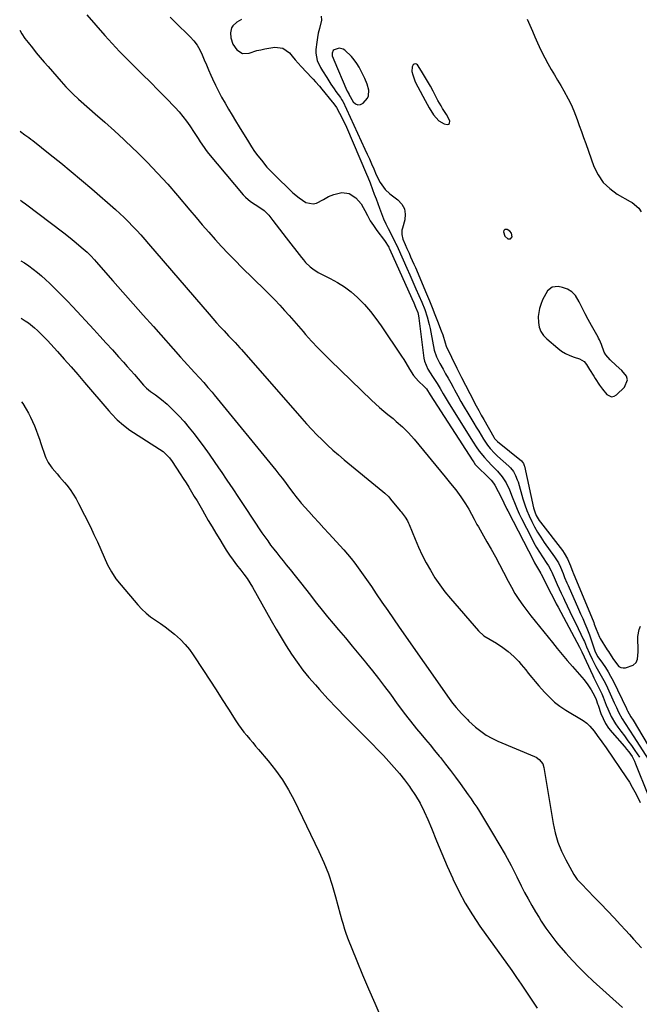
# Model space of a CAD drawing. Units: inches. Extents: x 1873098 to 1879882, y 431967 to 438069.
# Drawn here: x 1873100 to 1873447, y 436147 to 436699 of the extents above; entities that cross this region are included whole.
import ezdxf

# ---------------------------------------------------------------- set-up
doc = ezdxf.new("R2010")
doc.units = ezdxf.units.IN
doc.header["$MEASUREMENT"] = 0
for name, color, linetype in [('1', 7, 'Continuous'), ('7', 7, 'Continuous'), ('8', 7, 'Continuous')]:
    doc.layers.add(name, color=color, linetype=linetype)

msp = doc.modelspace()

# ---------------------------------------------------------------- linework, layer by layer
at = {"layer": '1', "color": 18}
for points in [[(1873275.9, 436681.26, 1662), (1873275.27, 436679.83, 1662), (1873275.28, 436678.39, 1662), (1873275.79, 436676.99, 1662), (1873276.17, 436676.07, 1662), (1873283.44, 436658.96, 1662), (1873283.59, 436658.62, 1662), (1873284.56, 436657.06, 1662), (1873284.68, 436656.88, 1662), (1873287.02, 436652.62, 1662), (1873288.3, 436651.42, 1662), (1873289.65, 436650.8, 1662), (1873291.12, 436651.03, 1662), (1873292.67, 436651.83, 1662), (1873294.99, 436654.55, 1662), (1873295.65, 436655.96, 1662), (1873295.78, 436659.15, 1662), (1873294.86, 436662.5, 1662), (1873293.5, 436665.7, 1662), (1873290.35, 436671.88, 1662), (1873289.09, 436674.05, 1662), (1873287.68, 436676.12, 1662), (1873286.06, 436678.01, 1662), (1873282.46, 436681.46, 1662), (1873281.45, 436682.1, 1662), (1873279.26, 436682.54, 1662), (1873276.36, 436681.64, 1662), (1873275.9, 436681.26, 1662)], [(1873328.74, 436664.16, 1662), (1873327.08, 436666.94, 1662), (1873325.37, 436669.7, 1662), (1873323.13, 436673.23, 1662), (1873322.51, 436673.72, 1662), (1873321.89, 436673.92, 1662), (1873321.26, 436673.72, 1662), (1873320.63, 436673.25, 1662), (1873320.03, 436672.1, 1662), (1873319.92, 436669.46, 1662), (1873320.42, 436667.76, 1662), (1873321.65, 436664.29, 1662), (1873322.4, 436662.62, 1662), (1873323.23, 436660.97, 1662), (1873327.44, 436653.22, 1662), (1873329.66, 436649.14, 1662), (1873332.05, 436645.19, 1662), (1873335.04, 436641.91, 1662), (1873337.99, 436640.18, 1662), (1873339.65, 436639.86, 1662), (1873340.47, 436640.07, 1662), (1873341.05, 436640.47, 1662), (1873341.21, 436641.99, 1662), (1873339.31, 436645.55, 1662), (1873337.19, 436648.81, 1662), (1873336.27, 436650.29, 1662), (1873334.56, 436653.34, 1662), (1873331.87, 436658.47, 1662), (1873330.33, 436661.33, 1662), (1873328.74, 436664.16, 1662)], [(1873372.02, 436577.37, 1662), (1873373.66, 436575.9, 1662), (1873373.87, 436575.79, 1662), (1873375.29, 436575.8, 1662), (1873376.09, 436576.97, 1662), (1873375.86, 436578.92, 1662), (1873374.75, 436580.16, 1662), (1873373.41, 436581, 1662), (1873372.61, 436581.14, 1662), (1873371.97, 436581.01, 1662), (1873371.55, 436580.5, 1662), (1873371.3, 436579.73, 1662), (1873372.02, 436577.37, 1662)], [(1873398.62, 436548.77, 1662), (1873396.01, 436546.68, 1662), (1873394.98, 436545.08, 1662), (1873393.2, 436541.73, 1662), (1873392.12, 436539.12, 1662), (1873391.42, 436536.89, 1662), (1873390.74, 436532.31, 1662), (1873390.83, 436529.05, 1662), (1873391.36, 436526.39, 1662), (1873392.26, 436523.92, 1662), (1873393.73, 436521.74, 1662), (1873395.57, 436519.75, 1662), (1873401.72, 436514.52, 1662), (1873403.83, 436512.94, 1662), (1873406.04, 436511.56, 1662), (1873408.41, 436510.46, 1662), (1873410.88, 436509.56, 1662), (1873413.93, 436508.65, 1662), (1873416.5, 436507.05, 1662), (1873417.75, 436505.36, 1662), (1873419.48, 436502.66, 1662), (1873421.84, 436498.89, 1662), (1873422.62, 436497.65, 1662), (1873425.02, 436493.97, 1662), (1873426.73, 436491.59, 1662), (1873429.23, 436488.62, 1662), (1873431.87, 436487.37, 1662), (1873433.23, 436487.67, 1662), (1873434.6, 436488.42, 1662), (1873439, 436492.69, 1662), (1873440.71, 436496.83, 1662), (1873440.15, 436498.87, 1662), (1873437.57, 436502.11, 1662), (1873434.44, 436504.94, 1662), (1873430.97, 436508, 1662), (1873428.55, 436510.79, 1662), (1873427.68, 436512.4, 1662), (1873426.17, 436516.7, 1662), (1873425.11, 436519.25, 1662), (1873424.6, 436520.24, 1662), (1873424.33, 436520.72, 1662), (1873420.53, 436527.32, 1662), (1873418.71, 436530.59, 1662), (1873416.96, 436533.89, 1662), (1873415.29, 436537.23, 1662), (1873413.68, 436540.6, 1662), (1873411.58, 436544.15, 1662), (1873409.62, 436546.2, 1662), (1873407.17, 436547.62, 1662), (1873404.38, 436548.61, 1662), (1873401.94, 436549.09, 1662), (1873398.62, 436548.77, 1662)]]:
    msp.add_polyline3d(points, dxfattribs=at)
at = {"layer": '7', "color": 18}
for points in [[(1873184.47, 436699.94, 1668), (1873187.27, 436697.23, 1668), (1873195.66, 436688.93, 1668), (1873197.7, 436686.66, 1668), (1873199.54, 436684.25, 1668), (1873201.08, 436681.65, 1668), (1873202.43, 436678.91, 1668), (1873203.63, 436676.07, 1668), (1873204.84, 436673.23, 1668), (1873206.06, 436670.4, 1668), (1873207.29, 436667.58, 1668), (1873208.25, 436665.38, 1668), (1873209.85, 436661.9, 1668), (1873211.53, 436658.46, 1668), (1873213.33, 436655.08, 1668), (1873215.22, 436651.74, 1668), (1873217.17, 436648.44, 1668), (1873219.14, 436645.14, 1668), (1873221.13, 436641.86, 1668), (1873223.12, 436638.58, 1668), (1873228.33, 436630.09, 1668), (1873230.02, 436627.44, 1668), (1873231.79, 436624.83, 1668), (1873233.65, 436622.3, 1668), (1873235.58, 436619.81, 1668), (1873238.71, 436615.94, 1668), (1873239.14, 436615.43, 1668), (1873242.48, 436612.16, 1668), (1873253.22, 436601.67, 1668), (1873256.71, 436598.71, 1668), (1873260.58, 436596.26, 1668), (1873264.58, 436595.35, 1668), (1873266.54, 436595.77, 1668), (1873270.44, 436597.93, 1668), (1873273.24, 436599.52, 1668), (1873276.24, 436600.69, 1668), (1873280.64, 436601.74, 1668), (1873284.82, 436601.15, 1668), (1873288.62, 436598.81, 1668), (1873291.57, 436595.43, 1668), (1873292.71, 436593.46, 1668), (1873293.52, 436591.73, 1668), (1873295.01, 436588.81, 1668), (1873296.61, 436585.97, 1668), (1873298.38, 436583.22, 1668), (1873300.27, 436580.55, 1668), (1873304.59, 436574.81, 1668), (1873306.95, 436571.17, 1668), (1873307.15, 436570.73, 1668), (1873307.28, 436570.44, 1668), (1873307.35, 436570.29, 1668), (1873319.88, 436542.38, 1668), (1873320.95, 436539.99, 1668), (1873321.99, 436537.6, 1668), (1873323.19, 436534.57, 1668), (1873323.66, 436532.66, 1668), (1873323.87, 436531.37, 1668), (1873326.73, 436508.97, 1668), (1873327.04, 436507.38, 1668), (1873328.8, 436502.9, 1668), (1873331.42, 436498.78, 1668), (1873334.13, 436494.8, 1668), (1873335.76, 436492.04, 1668), (1873337.43, 436489.06, 1668), (1873339.68, 436485.26, 1668), (1873340.84, 436483.38, 1668), (1873354.33, 436461.91, 1668), (1873355.99, 436459.36, 1668), (1873357.72, 436456.85, 1668), (1873360.56, 436453.28, 1668), (1873362.24, 436451.48, 1668), (1873365.01, 436448.61, 1668), (1873367.89, 436445.68, 1668), (1873370.55, 436442.59, 1668), (1873372.73, 436439.14, 1668), (1873374.63, 436435.26, 1668), (1873376.22, 436431.36, 1668), (1873377.81, 436427.18, 1668), (1873378.92, 436424.51, 1668), (1873380.12, 436421.87, 1668), (1873381.39, 436419.27, 1668), (1873386.94, 436408.37, 1668), (1873388.37, 436405.66, 1668), (1873389.86, 436402.99, 1668), (1873391.44, 436400.37, 1668), (1873393.08, 436397.78, 1668), (1873395.57, 436393.99, 1668), (1873396.42, 436392.64, 1668), (1873397.96, 436389.82, 1668), (1873398.3, 436389.1, 1668), (1873400.23, 436384.82, 1668), (1873401.36, 436382.31, 1668), (1873402.5, 436379.81, 1668), (1873403.67, 436377.32, 1668), (1873404.84, 436374.84, 1668), (1873405.5, 436373.48, 1668), (1873407.01, 436370.32, 1668), (1873408.52, 436367.16, 1668), (1873410.04, 436364, 1668), (1873411.56, 436360.85, 1668), (1873416.15, 436351.3, 1668), (1873416.6, 436350.34, 1668), (1873417.87, 436347.42, 1668), (1873419.57, 436343.53, 1668), (1873421.06, 436340.36, 1668), (1873423.11, 436336.33, 1668), (1873425.36, 436332.41, 1668), (1873427.6, 436328.49, 1668), (1873428.62, 436326.47, 1668), (1873429.58, 436324.42, 1668), (1873433.35, 436315.98, 1668), (1873434.54, 436313.34, 1668), (1873435.75, 436310.72, 1668), (1873437.82, 436306.93, 1668), (1873439.49, 436304.42, 1668), (1873441.98, 436300.71, 1668), (1873444.4, 436296.96, 1668), (1873454.01, 436281.72, 1668)], [(1873269.19, 436700.54, 1664), (1873269.32, 436698.34, 1664), (1873268.18, 436693.57, 1664), (1873267.51, 436691.09, 1664), (1873267, 436688.58, 1664), (1873266.6, 436686.03, 1664), (1873266.08, 436681.92, 1664), (1873266.03, 436679.78, 1664), (1873266.84, 436675.7, 1664), (1873268.81, 436671.86, 1664), (1873269.93, 436669.97, 1664), (1873272.23, 436666.24, 1664), (1873274.59, 436662.49, 1664), (1873276.39, 436659.75, 1664), (1873277.33, 436658.4, 1664), (1873279.89, 436654.92, 1664), (1873280.59, 436653.92, 1664), (1873281.05, 436653.13, 1664), (1873281.19, 436652.86, 1664), (1873293.6, 436626.04, 1664), (1873294.86, 436623.3, 1664), (1873296.1, 436620.55, 1664), (1873297.33, 436617.79, 1664), (1873298.54, 436615.02, 1664), (1873299.97, 436611.73, 1664), (1873302.2, 436607.38, 1664), (1873304.93, 436603.49, 1664), (1873307.57, 436601.08, 1664), (1873312.14, 436597.66, 1664), (1873314.31, 436595.27, 1664), (1873315.78, 436592.63, 1664), (1873316.2, 436589.65, 1664), (1873315.92, 436586.43, 1664), (1873314.6, 436581.84, 1664), (1873314.36, 436580.67, 1664), (1873314.31, 436578.32, 1664), (1873314.89, 436575.57, 1664), (1873316.11, 436572.58, 1664), (1873317.15, 436570.38, 1664), (1873318.34, 436567.82, 1664), (1873319.26, 436565.79, 1664), (1873321.07, 436561.73, 1664), (1873321.95, 436559.69, 1664), (1873328.2, 436544.98, 1664), (1873329.79, 436541.18, 1664), (1873331.34, 436537.37, 1664), (1873332.86, 436533.54, 1664), (1873334.34, 436529.7, 1664), (1873336.4, 436524.25, 1664), (1873337.21, 436521.98, 1664), (1873338.53, 436517.63, 1664), (1873339.22, 436515.81, 1664), (1873345.15, 436503.39, 1664), (1873346.44, 436500.73, 1664), (1873347.77, 436498.1, 1664), (1873354.58, 436484.92, 1664), (1873355.26, 436483.62, 1664), (1873357.37, 436479.74, 1664), (1873358.82, 436477.17, 1664), (1873360.27, 436474.61, 1664), (1873365.89, 436464.72, 1664), (1873366.3, 436464.06, 1664), (1873367.3, 436462.87, 1664), (1873367.58, 436462.61, 1664), (1873367.87, 436462.36, 1664), (1873381.32, 436451.41, 1664), (1873382.4, 436450.1, 1664), (1873382.89, 436448.91, 1664), (1873383, 436448.5, 1664), (1873388.17, 436425.11, 1664), (1873388.76, 436423.02, 1664), (1873389.62, 436420.96, 1664), (1873391.31, 436418.07, 1664), (1873391.97, 436417.16, 1664), (1873404.29, 436401.25, 1664), (1873405.34, 436399.78, 1664), (1873407.13, 436396.66, 1664), (1873408.86, 436392.63, 1664), (1873410.06, 436389.2, 1664), (1873410.25, 436388.72, 1664), (1873421.83, 436360.92, 1664), (1873422.17, 436360.1, 1664), (1873423.23, 436357.32, 1664), (1873425.12, 436352.71, 1664), (1873425.47, 436352.09, 1664), (1873429.44, 436345.68, 1664), (1873430.05, 436344.7, 1664), (1873432.57, 436340.8, 1664), (1873434.55, 436337.95, 1664), (1873435.98, 436336.41, 1664), (1873437.08, 436335.75, 1664), (1873438.35, 436335.53, 1664), (1873439.72, 436335.6, 1664), (1873443.97, 436337.15, 1664), (1873445.56, 436338.52, 1664), (1873446.46, 436340.42, 1664), (1873446.81, 436344.61, 1664), (1873446.75, 436346.73, 1664), (1873446.64, 436350.98, 1664), (1873446.61, 436353.1, 1664), (1873447.27, 436357.1, 1664), (1873448.13, 436358.91, 1664)], [(1873224.49, 436698.64, 1666), (1873221.87, 436697.08, 1666), (1873219.61, 436695.18, 1666), (1873218.83, 436694.04, 1666), (1873218.23, 436691.29, 1666), (1873218.46, 436688.49, 1666), (1873219.68, 436684.93, 1666), (1873221.85, 436681.74, 1666), (1873224.98, 436679.6, 1666), (1873228.78, 436679.8, 1666), (1873233.05, 436681.23, 1666), (1873235.24, 436681.75, 1666), (1873237.46, 436682.18, 1666), (1873243.13, 436683.08, 1666), (1873247.62, 436682.62, 1666), (1873251.28, 436679.97, 1666), (1873252.88, 436678.04, 1666), (1873254.52, 436676.12, 1666), (1873256.19, 436674.24, 1666), (1873257.89, 436672.39, 1666), (1873263.85, 436666, 1666), (1873264.57, 436665.23, 1666), (1873266, 436663.67, 1666), (1873268.1, 436661.29, 1666), (1873269.46, 436659.67, 1666), (1873275.25, 436652.62, 1666), (1873275.59, 436652.21, 1666), (1873277.67, 436649.36, 1666), (1873279.36, 436646.23, 1666), (1873281.38, 436642.29, 1666), (1873283.23, 436638.28, 1666), (1873294.57, 436612.03, 1666), (1873295.26, 436610.41, 1666), (1873296.58, 436607.13, 1666), (1873297.93, 436603.54, 1666), (1873298.9, 436600.91, 1666), (1873299.87, 436598.27, 1666), (1873300.82, 436595.64, 1666), (1873301.76, 436593, 1666), (1873302.83, 436589.96, 1666), (1873303.97, 436587.09, 1666), (1873305.3, 436584.32, 1666), (1873306.73, 436581.58, 1666), (1873308.12, 436578.82, 1666), (1873310.6, 436573.85, 1666), (1873310.81, 436573.42, 1666), (1873311.62, 436571.66, 1666), (1873312.22, 436570.33, 1666), (1873317.12, 436559.46, 1666), (1873318.84, 436555.62, 1666), (1873320.55, 436551.77, 1666), (1873322.23, 436547.91, 1666), (1873323.91, 436544.04, 1666), (1873325.48, 436540.37, 1666), (1873327.11, 436536.26, 1666), (1873328.52, 436532.08, 1666), (1873329.7, 436527.82, 1666), (1873330.19, 436525.67, 1666), (1873330.64, 436523.51, 1666), (1873332.5, 436513.54, 1666), (1873333.71, 436509.69, 1666), (1873335.55, 436506.08, 1666), (1873337.42, 436502.81, 1666), (1873338.86, 436500.3, 1666), (1873340.28, 436497.77, 1666), (1873341.68, 436495.23, 1666), (1873343.06, 436492.68, 1666), (1873343.85, 436491.23, 1666), (1873345.63, 436487.96, 1666), (1873347.46, 436484.71, 1666), (1873349.32, 436481.49, 1666), (1873351.22, 436478.29, 1666), (1873354.67, 436472.57, 1666), (1873356.02, 436470.34, 1666), (1873357.39, 436468.13, 1666), (1873358.77, 436465.92, 1666), (1873360.16, 436463.71, 1666), (1873362.35, 436460.34, 1666), (1873363.78, 436458.45, 1666), (1873366.18, 436455.81, 1666), (1873367.92, 436454.17, 1666), (1873374.33, 436448.44, 1666), (1873375.24, 436447.54, 1666), (1873376.81, 436445.54, 1666), (1873378.05, 436443.29, 1666), (1873379.02, 436440.92, 1666), (1873379.42, 436439.7, 1666), (1873382.18, 436430.18, 1666), (1873383.22, 436426.95, 1666), (1873384.36, 436423.76, 1666), (1873385.68, 436420.64, 1666), (1873387.13, 436417.53, 1666), (1873388.73, 436414.51, 1666), (1873390.41, 436411.54, 1666), (1873392.23, 436408.66, 1666), (1873394.15, 436405.83, 1666), (1873399.95, 436397.67, 1666), (1873400.69, 436396.57, 1666), (1873402.03, 436394.32, 1666), (1873403.2, 436391.96, 1666), (1873404.73, 436388.32, 1666), (1873405.55, 436386.21, 1666), (1873406.79, 436383.19, 1666), (1873407.45, 436381.7, 1666), (1873413.35, 436368.41, 1666), (1873414.52, 436365.76, 1666), (1873415.67, 436363.11, 1666), (1873416.8, 436360.44, 1666), (1873417.92, 436357.77, 1666), (1873419.44, 436354.03, 1666), (1873420.05, 436352.39, 1666), (1873421.14, 436349.07, 1666), (1873422.45, 436345.08, 1666), (1873423.44, 436343.03, 1666), (1873424.24, 436341.78, 1666), (1873426.76, 436338.25, 1666), (1873428.38, 436335.84, 1666), (1873429.92, 436333.38, 1666), (1873431.34, 436330.85, 1666), (1873432.67, 436328.26, 1666), (1873440.18, 436312.71, 1666), (1873440.39, 436312.27, 1666), (1873440.82, 436311.41, 1666), (1873442.69, 436308.18, 1666), (1873443.87, 436306.22, 1666), (1873462.65, 436274.63, 1666)], [(1873384.61, 436698.8, 1662), (1873386.04, 436695.51, 1662), (1873387.48, 436692.22, 1662), (1873388.92, 436688.93, 1662), (1873390.37, 436685.65, 1662), (1873391.28, 436683.61, 1662), (1873392.8, 436680.35, 1662), (1873394.41, 436677.14, 1662), (1873396.13, 436673.99, 1662), (1873398.08, 436670.63, 1662), (1873399.86, 436667.67, 1662), (1873401.61, 436664.69, 1662), (1873403.33, 436661.69, 1662), (1873405.02, 436658.68, 1662), (1873407.47, 436654.26, 1662), (1873409.24, 436650.98, 1662), (1873410.74, 436647.57, 1662), (1873412.55, 436642.65, 1662), (1873413.76, 436639.31, 1662), (1873414.98, 436635.97, 1662), (1873416.18, 436632.63, 1662), (1873417.38, 436629.29, 1662), (1873421.98, 436616.4, 1662), (1873424.26, 436611.7, 1662), (1873427.1, 436607.47, 1662), (1873430.79, 436603.94, 1662), (1873435.03, 436600.89, 1662), (1873442.29, 436596.79, 1662), (1873443.34, 436596.14, 1662), (1873447.04, 436592.93, 1662), (1873448.38, 436590.91, 1662)], [(1873100.16, 436692.68, 1672), (1873101.4, 436690.57, 1672), (1873103.04, 436688.09, 1672), (1873104.85, 436685.73, 1672), (1873107.29, 436682.73, 1672), (1873109.46, 436680.08, 1672), (1873111.65, 436677.46, 1672), (1873113.87, 436674.85, 1672), (1873116.11, 436672.26, 1672), (1873123.36, 436663.95, 1672), (1873126.01, 436661.03, 1672), (1873128.76, 436658.2, 1672), (1873130.18, 436656.82, 1672), (1873133.07, 436654.13, 1672), (1873134.55, 436652.82, 1672), (1873142.49, 436645.92, 1672), (1873147.92, 436641.14, 1672), (1873153.29, 436636.3, 1672), (1873158.59, 436631.38, 1672), (1873163.84, 436626.4, 1672), (1873165.61, 436624.71, 1672), (1873171.61, 436618.75, 1672), (1873177.47, 436612.67, 1672), (1873183.14, 436606.4, 1672), (1873188.68, 436600.01, 1672), (1873195.46, 436591.93, 1672), (1873198.97, 436587.78, 1672), (1873202.5, 436583.66, 1672), (1873206.07, 436579.57, 1672), (1873209.67, 436575.51, 1672), (1873213.32, 436571.5, 1672), (1873217.03, 436567.54, 1672), (1873220.83, 436563.66, 1672), (1873224.67, 436559.83, 1672), (1873237.59, 436547.24, 1672), (1873240.4, 436544.45, 1672), (1873243.16, 436541.61, 1672), (1873245.86, 436538.71, 1672), (1873248.51, 436535.78, 1672), (1873251.13, 436532.81, 1672), (1873253.75, 436529.84, 1672), (1873256.37, 436526.86, 1672), (1873258.98, 436523.89, 1672), (1873260.4, 436522.26, 1672), (1873263.77, 436518.52, 1672), (1873267.21, 436514.83, 1672), (1873270.73, 436511.23, 1672), (1873274.31, 436507.69, 1672), (1873297.4, 436485.47, 1672), (1873299.61, 436483.39, 1672), (1873301.87, 436481.36, 1672), (1873304.18, 436479.39, 1672), (1873306.52, 436477.46, 1672), (1873309.41, 436475.12, 1672), (1873311.22, 436473.6, 1672), (1873314.75, 436470.47, 1672), (1873318.1, 436467.16, 1672), (1873321.22, 436463.63, 1672), (1873338.57, 436442.53, 1672), (1873340.07, 436440.7, 1672), (1873341.58, 436438.86, 1672), (1873344.57, 436435.18, 1672), (1873347.43, 436431.4, 1672), (1873350.04, 436427.44, 1672), (1873351.87, 436424.42, 1672), (1873353.42, 436421.62, 1672), (1873354.89, 436418.76, 1672), (1873356.41, 436415.93, 1672), (1873357.2, 436414.53, 1672), (1873361.99, 436406.21, 1672), (1873364.37, 436402.01, 1672), (1873366.71, 436397.78, 1672), (1873368.99, 436393.52, 1672), (1873371.23, 436389.24, 1672), (1873373.83, 436384.18, 1672), (1873375.7, 436380.68, 1672), (1873377.7, 436377.24, 1672), (1873379.85, 436373.89, 1672), (1873382.16, 436370.65, 1672), (1873384.37, 436367.71, 1672), (1873386.69, 436364.67, 1672), (1873389.04, 436361.64, 1672), (1873391.42, 436358.64, 1672), (1873393.83, 436355.66, 1672), (1873398.66, 436349.75, 1672), (1873401.43, 436346.39, 1672), (1873404.22, 436343.04, 1672), (1873407.05, 436339.72, 1672), (1873409.89, 436336.41, 1672), (1873416.49, 436328.8, 1672), (1873418.59, 436326.11, 1672), (1873420.41, 436323.23, 1672), (1873422.29, 436319.84, 1672), (1873423.21, 436317.8, 1672), (1873424.05, 436315.32, 1672), (1873424.28, 436314.66, 1672), (1873425.89, 436310.04, 1672), (1873427.08, 436307.17, 1672), (1873428.48, 436304.41, 1672), (1873430.2, 436301.83, 1672), (1873432.11, 436299.38, 1672), (1873439.08, 436291.46, 1672), (1873440.3, 436290.03, 1672), (1873441.46, 436288.56, 1672), (1873443.38, 436285.94, 1672), (1873444.73, 436283.28, 1672), (1873445.32, 436281.9, 1672), (1873452.25, 436264.67, 1672)], [(1873100.43, 436636.19, 1674), (1873100.67, 436635.99, 1674), (1873103.13, 436634.15, 1674), (1873105.3, 436632.52, 1674), (1873106.38, 436631.69, 1674), (1873107.45, 436630.85, 1674), (1873117.25, 436623.13, 1674), (1873123.18, 436618.38, 1674), (1873129.06, 436613.58, 1674), (1873134.87, 436608.69, 1674), (1873140.63, 436603.74, 1674), (1873153.83, 436592.25, 1674), (1873156.32, 436590.01, 1674), (1873158.77, 436587.72, 1674), (1873161.14, 436585.35, 1674), (1873163.47, 436582.94, 1674), (1873165.75, 436580.47, 1674), (1873168, 436577.99, 1674), (1873170.23, 436575.48, 1674), (1873172.43, 436572.95, 1674), (1873206.32, 436533.56, 1674), (1873208.38, 436531.19, 1674), (1873210.47, 436528.85, 1674), (1873212.59, 436526.53, 1674), (1873214.73, 436524.24, 1674), (1873217.23, 436521.6, 1674), (1873219.04, 436519.67, 1674), (1873220.83, 436517.74, 1674), (1873223.49, 436514.8, 1674), (1873224.37, 436513.81, 1674), (1873258.19, 436475.25, 1674), (1873260.96, 436472.15, 1674), (1873263.79, 436469.1, 1674), (1873266.69, 436466.12, 1674), (1873269.63, 436463.18, 1674), (1873272.65, 436460.32, 1674), (1873275.71, 436457.51, 1674), (1873278.84, 436454.78, 1674), (1873282.03, 436452.1, 1674), (1873303.61, 436434.4, 1674), (1873304.77, 436433.4, 1674), (1873306.95, 436431.26, 1674), (1873307.95, 436430.11, 1674), (1873313.44, 436423.44, 1674), (1873313.92, 436422.86, 1674), (1873316.24, 436419.9, 1674), (1873317.42, 436417.91, 1674), (1873318.1, 436416.52, 1674), (1873318.4, 436415.81, 1674), (1873321.76, 436407.58, 1674), (1873323.69, 436403.13, 1674), (1873325.73, 436398.73, 1674), (1873327.96, 436394.43, 1674), (1873330.31, 436390.18, 1674), (1873332.86, 436386.06, 1674), (1873335.57, 436382.04, 1674), (1873338.49, 436378.19, 1674), (1873341.57, 436374.44, 1674), (1873357.26, 436356.37, 1674), (1873360.25, 436353.54, 1674), (1873363.74, 436351.36, 1674), (1873367.39, 436349.35, 1674), (1873370.85, 436347.04, 1674), (1873373.97, 436344.69, 1674), (1873377, 436341.99, 1674), (1873379.79, 436339.03, 1674), (1873381.13, 436337.5, 1674), (1873383.75, 436334.38, 1674), (1873385.13, 436332.67, 1674), (1873387.11, 436330.25, 1674), (1873389.12, 436327.84, 1674), (1873391.15, 436325.45, 1674), (1873394.26, 436321.88, 1674), (1873396.97, 436319.06, 1674), (1873399.83, 436316.43, 1674), (1873402.94, 436314.08, 1674), (1873406.19, 436311.91, 1674), (1873415.95, 436306.07, 1674), (1873417.94, 436304.67, 1674), (1873419.69, 436302.98, 1674), (1873422.03, 436300.15, 1674), (1873423.86, 436297.7, 1674), (1873426.38, 436294.22, 1674), (1873428.83, 436290.7, 1674), (1873440.17, 436274.06, 1674), (1873441.85, 436271.46, 1674), (1873443.45, 436268.82, 1674), (1873444.94, 436266.11, 1674), (1873446.75, 436262.5, 1674), (1873447.91, 436260.15, 1674)], [(1873100.62, 436597.49, 1676), (1873101.61, 436596.75, 1676), (1873103.38, 436595.41, 1676), (1873124.81, 436579.15, 1676), (1873128.37, 436576.38, 1676), (1873131.87, 436573.52, 1676), (1873134.59, 436571.24, 1676), (1873135.71, 436570.28, 1676), (1873137.89, 436568.3, 1676), (1873139.99, 436566.25, 1676), (1873142.02, 436564.11, 1676), (1873143, 436563.02, 1676), (1873152.36, 436552.34, 1676), (1873158.02, 436545.91, 1676), (1873163.69, 436539.48, 1676), (1873169.38, 436533.07, 1676), (1873175.08, 436526.67, 1676), (1873190.37, 436509.55, 1676), (1873192.3, 436507.39, 1676), (1873194.25, 436505.24, 1676), (1873196.2, 436503.1, 1676), (1873198.16, 436500.97, 1676), (1873200.87, 436498.04, 1676), (1873203.28, 436495.37, 1676), (1873205.64, 436492.66, 1676), (1873207.96, 436489.92, 1676), (1873209.11, 436488.54, 1676), (1873243.62, 436446.33, 1676), (1873245.47, 436444.04, 1676), (1873247.3, 436441.72, 1676), (1873249.1, 436439.38, 1676), (1873250.87, 436437.02, 1676), (1873253.82, 436433.03, 1676), (1873254.94, 436431.52, 1676), (1873257.26, 436428.57, 1676), (1873257.88, 436427.87, 1676), (1873262.21, 436423.08, 1676), (1873265, 436419.99, 1676), (1873267.8, 436416.91, 1676), (1873270.61, 436413.83, 1676), (1873273.42, 436410.76, 1676), (1873281.8, 436401.62, 1676), (1873283.93, 436399.21, 1676), (1873285.99, 436396.75, 1676), (1873287.97, 436394.22, 1676), (1873289.88, 436391.64, 1676), (1873291.74, 436389.02, 1676), (1873293.58, 436386.38, 1676), (1873295.41, 436383.74, 1676), (1873297.22, 436381.08, 1676), (1873299.98, 436377.01, 1676), (1873303.18, 436372.32, 1676), (1873306.39, 436367.64, 1676), (1873309.62, 436362.98, 1676), (1873312.87, 436358.33, 1676), (1873340.84, 436318.47, 1676), (1873342.78, 436315.85, 1676), (1873344.82, 436313.31, 1676), (1873347.74, 436309.94, 1676), (1873351.04, 436306.55, 1676), (1873351.91, 436305.74, 1676), (1873355.68, 436302.36, 1676), (1873358.56, 436300.04, 1676), (1873361.56, 436297.92, 1676), (1873364.76, 436296.12, 1676), (1873368.1, 436294.53, 1676), (1873388.58, 436286.01, 1676), (1873389.54, 436285.53, 1676), (1873391.28, 436284.3, 1676), (1873393.24, 436281.79, 1676), (1873393.87, 436279.77, 1676), (1873399.08, 436248.48, 1676), (1873400.25, 436243.15, 1676), (1873401.77, 436237.94, 1676), (1873403.81, 436232.91, 1676), (1873406.2, 436228, 1676), (1873410.7, 436219.84, 1676), (1873412.65, 436217.12, 1676), (1873414.95, 436214.66, 1676), (1873422.18, 436207.18, 1676), (1873425.88, 436203.32, 1676), (1873429.56, 436199.44, 1676), (1873433.21, 436195.53, 1676), (1873436.84, 436191.59, 1676), (1873439.58, 436188.59, 1676), (1873441.82, 436186.14, 1676), (1873444.06, 436183.7, 1676), (1873446.31, 436181.26, 1676), (1873448.55, 436178.83, 1676)], [(1873100.78, 436563.55, 1678), (1873102.81, 436562.31, 1678), (1873105.32, 436560.66, 1678), (1873107.75, 436558.89, 1678), (1873110.12, 436557.05, 1678), (1873112.4, 436555.1, 1678), (1873114.63, 436553.09, 1678), (1873116.99, 436550.85, 1678), (1873120.32, 436547.63, 1678), (1873123.6, 436544.37, 1678), (1873126.82, 436541.04, 1678), (1873130, 436537.66, 1678), (1873141.64, 436525.05, 1678), (1873145.13, 436521.25, 1678), (1873148.62, 436517.44, 1678), (1873152.09, 436513.62, 1678), (1873155.55, 436509.79, 1678), (1873158.32, 436506.72, 1678), (1873160.39, 436504.42, 1678), (1873162.45, 436502.11, 1678), (1873164.5, 436499.79, 1678), (1873166.54, 436497.46, 1678), (1873169.6, 436493.95, 1678), (1873170.12, 436493.38, 1678), (1873171.19, 436492.29, 1678), (1873173.52, 436490.32, 1678), (1873176.31, 436488.39, 1678), (1873179.63, 436485.9, 1678), (1873182.74, 436483.16, 1678), (1873186.19, 436479.87, 1678), (1873189.33, 436476.72, 1678), (1873192.36, 436473.47, 1678), (1873195.22, 436470.07, 1678), (1873197.98, 436466.57, 1678), (1873199.51, 436464.51, 1678), (1873202.91, 436459.88, 1678), (1873206.28, 436455.23, 1678), (1873209.58, 436450.53, 1678), (1873212.83, 436445.8, 1678), (1873213, 436445.56, 1678), (1873216.3, 436440.68, 1678), (1873219.59, 436435.8, 1678), (1873222.86, 436430.91, 1678), (1873226.13, 436426.01, 1678), (1873235.93, 436411.24, 1678), (1873237.51, 436408.92, 1678), (1873239.13, 436406.61, 1678), (1873240.79, 436404.35, 1678), (1873242.5, 436402.11, 1678), (1873244.23, 436399.89, 1678), (1873245.98, 436397.68, 1678), (1873247.74, 436395.48, 1678), (1873249.51, 436393.29, 1678), (1873251.72, 436390.57, 1678), (1873254.59, 436387.02, 1678), (1873257.44, 436383.45, 1678), (1873260.27, 436379.85, 1678), (1873263.07, 436376.24, 1678), (1873263.5, 436375.68, 1678), (1873266.52, 436371.8, 1678), (1873269.59, 436367.95, 1678), (1873272.7, 436364.15, 1678), (1873275.86, 436360.37, 1678), (1873278.85, 436356.83, 1678), (1873282.65, 436352.32, 1678), (1873286.43, 436347.8, 1678), (1873290.19, 436343.27, 1678), (1873293.94, 436338.72, 1678), (1873294.46, 436338.09, 1678), (1873297.9, 436333.82, 1678), (1873301.29, 436329.51, 1678), (1873304.6, 436325.15, 1678), (1873307.87, 436320.75, 1678), (1873311.7, 436315.5, 1678), (1873313.02, 436313.69, 1678), (1873315.68, 436310.11, 1678), (1873318.38, 436306.56, 1678), (1873321.17, 436303.07, 1678), (1873322.6, 436301.35, 1678), (1873324.94, 436298.59, 1678), (1873327.54, 436295.49, 1678), (1873330.13, 436292.38, 1678), (1873332.69, 436289.25, 1678), (1873335.24, 436286.11, 1678), (1873335.91, 436285.28, 1678), (1873338.76, 436281.69, 1678), (1873341.56, 436278.07, 1678), (1873344.31, 436274.41, 1678), (1873347.01, 436270.71, 1678), (1873351.46, 436264.52, 1678), (1873353.11, 436262.19, 1678), (1873354.75, 436259.85, 1678), (1873356.34, 436257.49, 1678), (1873357.86, 436255.07, 1678), (1873365.19, 436243.05, 1678), (1873368.75, 436237.03, 1678), (1873372.2, 436230.95, 1678), (1873375.49, 436224.79, 1678), (1873378.68, 436218.57, 1678), (1873381.17, 436213.55, 1678), (1873383.08, 436209.82, 1678), (1873385.05, 436206.13, 1678), (1873387.13, 436202.49, 1678), (1873389.27, 436198.89, 1678), (1873391.18, 436195.76, 1678), (1873392.43, 436193.76, 1678), (1873395.03, 436189.82, 1678), (1873397.76, 436185.97, 1678), (1873400.67, 436182.26, 1678), (1873402.19, 436180.45, 1678), (1873406.27, 436175.75, 1678), (1873409.93, 436171.68, 1678), (1873413.69, 436167.7, 1678), (1873417.59, 436163.87, 1678), (1873421.58, 436160.13, 1678), (1873437.93, 436145.38, 1678)], [(1873101.17, 436484.49, 1682), (1873101.87, 436483.56, 1682), (1873103.79, 436480.41, 1682), (1873105.07, 436478.17, 1682), (1873106.28, 436475.89, 1682), (1873107.38, 436473.54, 1682), (1873108.43, 436471.06, 1682), (1873109.39, 436468.6, 1682), (1873110.32, 436466.12, 1682), (1873111.21, 436463.64, 1682), (1873112.08, 436461.14, 1682), (1873114.45, 436454.17, 1682), (1873114.8, 436453.25, 1682), (1873116.06, 436450.61, 1682), (1873117.71, 436448.2, 1682), (1873118.33, 436447.44, 1682), (1873121.17, 436444.18, 1682), (1873122.54, 436442.58, 1682), (1873125.23, 436439.37, 1682), (1873126.49, 436437.84, 1682), (1873128.37, 436435.4, 1682), (1873130.14, 436432.88, 1682), (1873131.72, 436430.25, 1682), (1873133.2, 436427.55, 1682), (1873139.75, 436414.47, 1682), (1873141.79, 436410.28, 1682), (1873143.75, 436406.07, 1682), (1873145.62, 436401.81, 1682), (1873147.41, 436397.52, 1682), (1873149.35, 436393.32, 1682), (1873151.54, 436389.28, 1682), (1873154.12, 436385.46, 1682), (1873156.94, 436381.8, 1682), (1873166.31, 436370.8, 1682), (1873168.56, 436368.39, 1682), (1873170.95, 436366.14, 1682), (1873173.53, 436364.11, 1682), (1873176.24, 436362.24, 1682), (1873179.01, 436360.42, 1682), (1873181.73, 436358.53, 1682), (1873184.36, 436356.52, 1682), (1873186.93, 436354.44, 1682), (1873190.31, 436351.37, 1682), (1873192.89, 436348.7, 1682), (1873195.23, 436345.83, 1682), (1873197.41, 436342.81, 1682), (1873203.19, 436334.04, 1682), (1873206.73, 436328.65, 1682), (1873210.24, 436323.25, 1682), (1873213.72, 436317.84, 1682), (1873217.19, 436312.41, 1682), (1873221.34, 436305.86, 1682), (1873222.76, 436303.72, 1682), (1873224.23, 436301.63, 1682), (1873225.79, 436299.6, 1682), (1873227.4, 436297.6, 1682), (1873229.06, 436295.64, 1682), (1873230.72, 436293.69, 1682), (1873232.38, 436291.73, 1682), (1873234.05, 436289.78, 1682), (1873239.4, 436283.53, 1682), (1873243.53, 436278.32, 1682), (1873247.37, 436272.92, 1682), (1873250.79, 436267.24, 1682), (1873253.92, 436261.37, 1682), (1873267.85, 436232.64, 1682), (1873270.63, 436226.47, 1682), (1873273.15, 436220.2, 1682), (1873275.31, 436213.8, 1682), (1873277.23, 436207.31, 1682), (1873279.8, 436197.55, 1682), (1873280.7, 436194.19, 1682), (1873281.16, 436192.51, 1682), (1873282.12, 436189.18, 1682), (1873282.65, 436187.53, 1682), (1873283.87, 436184.28, 1682), (1873289.06, 436171.57, 1682), (1873292.35, 436163.63, 1682), (1873295.7, 436155.71, 1682), (1873299.13, 436147.82, 1682), (1873302.62, 436139.96, 1682)]]:
    msp.add_polyline3d(points, dxfattribs=at)
at = {"layer": '8', "color": 18}
for points in [[(1873137.73, 436701.27, 1670), (1873147.87, 436689.76, 1670), (1873151.96, 436685.22, 1670), (1873156.12, 436680.75, 1670), (1873160.38, 436676.38, 1670), (1873164.71, 436672.07, 1670), (1873169.07, 436667.78, 1670), (1873173.4, 436663.48, 1670), (1873177.7, 436659.13, 1670), (1873181.97, 436654.76, 1670), (1873187.24, 436649.33, 1670), (1873189.46, 436646.91, 1670), (1873191.59, 436644.42, 1670), (1873193.58, 436641.82, 1670), (1873195.47, 436639.14, 1670), (1873198, 436635.35, 1670), (1873200.19, 436631.95, 1670), (1873201.27, 436630.24, 1670), (1873203.53, 436626.89, 1670), (1873204.74, 436625.28, 1670), (1873206.01, 436623.71, 1670), (1873225.37, 436600.56, 1670), (1873226.63, 436599.2, 1670), (1873229.43, 436596.79, 1670), (1873232.07, 436595.08, 1670), (1873234.15, 436593.77, 1670), (1873237.14, 436591.62, 1670), (1873239.69, 436589, 1670), (1873241.93, 436586.12, 1670), (1873243.81, 436583.71, 1670), (1873245.69, 436581.29, 1670), (1873247.56, 436578.88, 1670), (1873249.44, 436576.47, 1670), (1873258.02, 436565.4, 1670), (1873259.17, 436564, 1670), (1873260.37, 436562.64, 1670), (1873262.98, 436560.11, 1670), (1873264.38, 436558.97, 1670), (1873267.39, 436556.98, 1670), (1873268.99, 436556.14, 1670), (1873274.21, 436553.66, 1670), (1873278.33, 436551.45, 1670), (1873282.27, 436548.99, 1670), (1873285.95, 436546.15, 1670), (1873289.45, 436543.05, 1670), (1873289.93, 436542.59, 1670), (1873293.41, 436538.98, 1670), (1873296.73, 436535.22, 1670), (1873299.82, 436531.27, 1670), (1873302.74, 436527.19, 1670), (1873314.21, 436510.04, 1670), (1873315.36, 436508.25, 1670), (1873316.47, 436506.45, 1670), (1873318.55, 436502.76, 1670), (1873320.83, 436499.23, 1670), (1873323.67, 436496.14, 1670), (1873326.86, 436493.21, 1670), (1873328.06, 436491.89, 1670), (1873330.11, 436488.52, 1670), (1873354.03, 436451.51, 1670), (1873354.59, 436450.69, 1670), (1873355.5, 436449.51, 1670), (1873356.52, 436448.42, 1670), (1873362.78, 436442.32, 1670), (1873363.3, 436441.81, 1670), (1873364.29, 436440.75, 1670), (1873365.65, 436439.05, 1670), (1873366.04, 436438.44, 1670), (1873366.4, 436437.81, 1670), (1873370.16, 436430.7, 1670), (1873371.51, 436428.03, 1670), (1873373.23, 436424.44, 1670), (1873373.68, 436423.55, 1670), (1873388.22, 436395.31, 1670), (1873388.72, 436394.37, 1670), (1873390.31, 436391.6, 1670), (1873391.95, 436388.86, 1670), (1873392.08, 436388.62, 1670), (1873392.2, 436388.38, 1670), (1873398.03, 436376.94, 1670), (1873399.44, 436374.2, 1670), (1873400.88, 436371.46, 1670), (1873401.85, 436369.64, 1670), (1873413.83, 436347.17, 1670), (1873414, 436346.84, 1670), (1873414.96, 436344.83, 1670), (1873415.12, 436344.5, 1670), (1873421.35, 436331.21, 1670), (1873421.97, 436329.92, 1670), (1873423.27, 436327.37, 1670), (1873424.61, 436324.84, 1670), (1873426.39, 436320.94, 1670), (1873427.14, 436319.08, 1670), (1873428.89, 436314.74, 1670), (1873429.77, 436312.58, 1670), (1873431.64, 436308.31, 1670), (1873433.96, 436304.29, 1670), (1873435.3, 436302.38, 1670), (1873437.02, 436300.12, 1670), (1873439.03, 436297.45, 1670), (1873441.01, 436294.75, 1670), (1873442.95, 436292.03, 1670), (1873444.86, 436289.29, 1670), (1873447.41, 436285.55, 1670)], [(1873100.94, 436531.44, 1680), (1873103.26, 436529.94, 1680), (1873105.08, 436528.71, 1680), (1873108.52, 436526.01, 1680), (1873110.14, 436524.54, 1680), (1873112.25, 436522.51, 1680), (1873114.64, 436520.06, 1680), (1873115.8, 436518.81, 1680), (1873121.27, 436512.76, 1680), (1873125.14, 436508.45, 1680), (1873128.98, 436504.12, 1680), (1873132.78, 436499.76, 1680), (1873136.57, 436495.38, 1680), (1873150.11, 436479.55, 1680), (1873151.65, 436477.83, 1680), (1873154.86, 436474.52, 1680), (1873158.3, 436471.43, 1680), (1873161.97, 436468.65, 1680), (1873163.89, 436467.36, 1680), (1873178.51, 436458.12, 1680), (1873180.56, 436456.67, 1680), (1873184.13, 436453.17, 1680), (1873185.61, 436451.15, 1680), (1873190.18, 436444.17, 1680), (1873191.79, 436441.68, 1680), (1873193.38, 436439.18, 1680), (1873194.95, 436436.67, 1680), (1873196.5, 436434.15, 1680), (1873198.03, 436431.61, 1680), (1873199.55, 436429.07, 1680), (1873201.05, 436426.51, 1680), (1873202.53, 436423.95, 1680), (1873203.75, 436421.81, 1680), (1873205.85, 436418.18, 1680), (1873207.96, 436414.56, 1680), (1873210.1, 436410.96, 1680), (1873212.26, 436407.37, 1680), (1873214.17, 436404.22, 1680), (1873215.95, 436401.41, 1680), (1873217.78, 436398.63, 1680), (1873219.72, 436395.93, 1680), (1873221.72, 436393.27, 1680), (1873224.02, 436390.32, 1680), (1873225.8, 436388, 1680), (1873227.55, 436385.65, 1680), (1873229.2, 436383.25, 1680), (1873230.7, 436380.74, 1680), (1873241.11, 436362.03, 1680), (1873243.83, 436357.27, 1680), (1873246.62, 436352.55, 1680), (1873249.5, 436347.89, 1680), (1873252.46, 436343.27, 1680), (1873255.57, 436338.76, 1680), (1873258.81, 436334.35, 1680), (1873262.26, 436330.11, 1680), (1873265.85, 436325.97, 1680), (1873268.08, 436323.51, 1680), (1873272.92, 436318.26, 1680), (1873277.81, 436313.05, 1680), (1873282.78, 436307.92, 1680), (1873287.79, 436302.84, 1680), (1873294.48, 436296.17, 1680), (1873297.67, 436292.95, 1680), (1873300.83, 436289.71, 1680), (1873303.97, 436286.44, 1680), (1873307.07, 436283.15, 1680), (1873310.1, 436279.79, 1680), (1873313.03, 436276.35, 1680), (1873315.84, 436272.8, 1680), (1873318.55, 436269.18, 1680), (1873319.21, 436268.26, 1680), (1873322.02, 436264.04, 1680), (1873324.62, 436259.7, 1680), (1873326.9, 436255.18, 1680), (1873328.97, 436250.55, 1680), (1873330.9, 436245.77, 1680), (1873333.81, 436238.68, 1680), (1873336.77, 436231.6, 1680), (1873339.8, 436224.55, 1680), (1873342.87, 436217.53, 1680), (1873342.89, 436217.48, 1680), (1873346.22, 436210.56, 1680), (1873349.82, 436203.79, 1680), (1873353.83, 436197.26, 1680), (1873358.11, 436190.89, 1680), (1873375.92, 436166.05, 1680), (1873378.61, 436162.22, 1680), (1873381.22, 436158.34, 1680), (1873383.81, 436154.44, 1680), (1873386.42, 436150.57, 1680), (1873390.21, 436145, 1680)]]:
    msp.add_polyline3d(points, dxfattribs=at)

doc.saveas('drawing.dxf')
